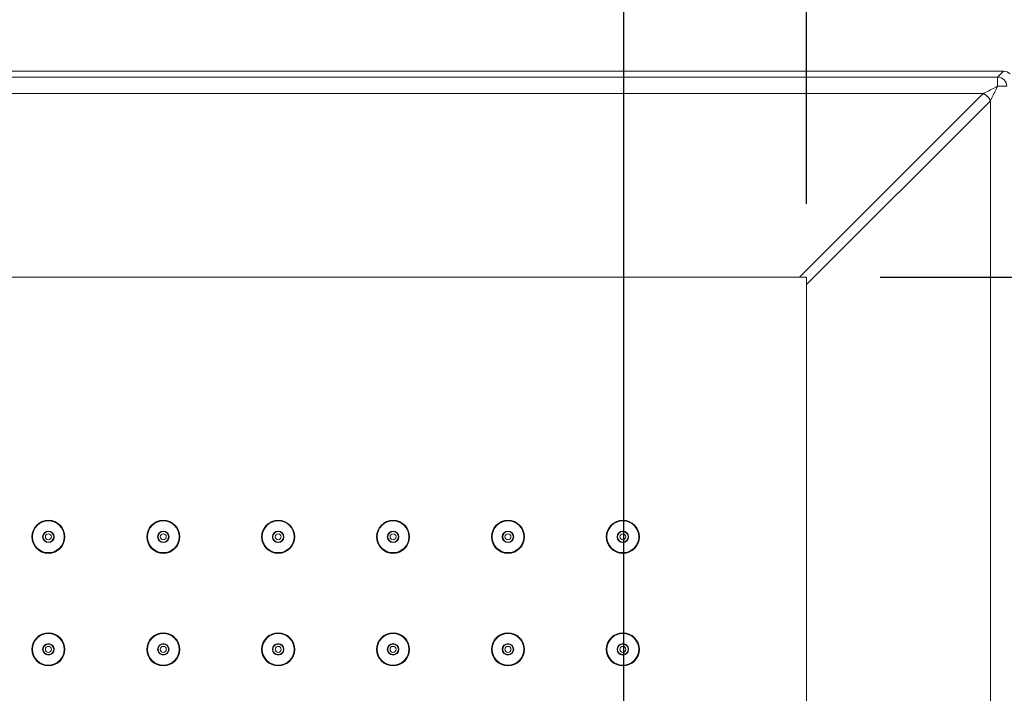
# Model space of a CAD drawing. Units: inches. Extents: x 1332 to 3012, y -1959 to 417.
# Drawn here: x 2195 to 2410, y -149 to -3 of the extents above; entities that cross this region are included whole.
import ezdxf

# ---------------------------------------------------------------- set-up
doc = ezdxf.new("R2010")
doc.units = ezdxf.units.IN
doc.header["$MEASUREMENT"] = 0
doc.layers.add('寸法', color=3, linetype='Continuous', lineweight=20)
doc.layers.add('細線', color=7, linetype='Continuous', lineweight=9)
doc.styles.add('japanese', font='romans.shx', dxfattribs={"bigfont": 'bigfont.shx'})
doc.dimstyles.new('KIHON1対8', dxfattribs={"dimscale": 10, "dimtxt": 2, "dimasz": 2, "dimexe": 0, "dimexo": 1.6, "dimgap": 0.8, "dimtad": 1, "dimdec": 0, "dimdsep": 46, "dimtxsty": 'japanese', "dimblk": 'OPEN30', "dimcen": 2.5, "dimadec": 0, "dimazin": 0, "dimtfac": 1, "dimtdec": 0, "dimtmove": 0, "dimatfit": 0, "dimfxl": 1, "dimarcsym": 0})

# ---------------------------------------------------------------- blocks, each defined once
blk = doc.blocks.new('_Open30')
at = {"color": 0, "linetype": 'ByBlock', "lineweight": -2}
for p, q in [((-1, 0.268), (0, 0)), ((0, 0), (-1, -0.268)), ((0, 0), (-1, 0))]:
    blk.add_line(p, q, dxfattribs=at)
blk = doc.blocks.new('*D1')
at = {"layer": 'Defpoints', "color": 0, "transparency": 16777216}
for p in [(2439.17, 197.36), (1989.17, -92.85), (2439.17, -92.85)]:
    blk.add_point(p, dxfattribs=at)
at = {"layer": '寸法', "color": 0, "lineweight": -2, "transparency": 16777216}
for p, q in [((1989.17, -76.85), (1989.17, 197.36)), ((2009.17, 197.36), (2419.17, 197.36)), ((2439.17, -76.85), (2439.17, 197.36))]:
    blk.add_line(p, q, dxfattribs=at)
at = {"layer": '寸法', "color": 0, "lineweight": -2, "transparency": 16777216, "xscale": 20, "yscale": 20, "zscale": 20, "rotation": 180}
blk.add_blockref('_Open30', (1989.17, 197.36), dxfattribs=at)
at = {"layer": '寸法', "color": 0, "lineweight": -2, "transparency": 16777216, "xscale": 20, "yscale": 20, "zscale": 20}
blk.add_blockref('_Open30', (2439.17, 197.36), dxfattribs=at)
at = {"layer": '寸法', "color": 0, "transparency": 16777216, "insert": (2214.17, 215.36), "char_height": 20, "attachment_point": 5, "style": 'japanese'}
blk.add_mtext('450', dxfattribs=at)
blk = doc.blocks.new('*D2')
at = {"layer": 'Defpoints', "color": 0, "transparency": 16777216}
for p in [(2411.51, 142.31), (2016.83, -16.01), (2411.51, -16.01)]:
    blk.add_point(p, dxfattribs=at)
at = {"layer": '寸法', "color": 0, "lineweight": -2, "transparency": 16777216}
for p, q in [((2016.83, -0.01), (2016.83, 142.31)), ((2036.83, 142.31), (2391.51, 142.31)), ((2411.51, -0.01), (2411.51, 142.31))]:
    blk.add_line(p, q, dxfattribs=at)
at = {"layer": '寸法', "color": 0, "lineweight": -2, "transparency": 16777216, "xscale": 20, "yscale": 20, "zscale": 20, "rotation": 180}
blk.add_blockref('_Open30', (2016.83, 142.31), dxfattribs=at)
at = {"layer": '寸法', "color": 0, "lineweight": -2, "transparency": 16777216, "xscale": 20, "yscale": 20, "zscale": 20}
blk.add_blockref('_Open30', (2411.51, 142.31), dxfattribs=at)
at = {"layer": '寸法', "color": 0, "transparency": 16777216, "insert": (2214.17, 160.31), "char_height": 20, "attachment_point": 5, "style": 'japanese'}
blk.add_mtext('395', dxfattribs=at)
blk = doc.blocks.new('*D3')
at = {"layer": 'Defpoints', "color": 0, "transparency": 16777216}
for p in [(2366.67, 87.26), (2061.67, -58.85), (2366.67, -58.85)]:
    blk.add_point(p, dxfattribs=at)
at = {"layer": '寸法', "color": 0, "lineweight": -2, "transparency": 16777216}
for p, q in [((2061.67, -42.85), (2061.67, 87.26)), ((2081.67, 87.26), (2346.67, 87.26)), ((2366.67, -42.85), (2366.67, 87.26))]:
    blk.add_line(p, q, dxfattribs=at)
at = {"layer": '寸法', "color": 0, "lineweight": -2, "transparency": 16777216, "xscale": 20, "yscale": 20, "zscale": 20, "rotation": 180}
blk.add_blockref('_Open30', (2061.67, 87.26), dxfattribs=at)
at = {"layer": '寸法', "color": 0, "lineweight": -2, "transparency": 16777216, "xscale": 20, "yscale": 20, "zscale": 20}
blk.add_blockref('_Open30', (2366.67, 87.26), dxfattribs=at)
at = {"layer": '寸法', "color": 0, "transparency": 16777216, "insert": (2214.17, 105.26), "char_height": 20, "attachment_point": 5, "style": 'japanese'}
blk.add_mtext('305', dxfattribs=at)
blk = doc.blocks.new('*D4')
at = {"layer": 'Defpoints', "color": 0, "transparency": 16777216}
for p in [(2366.67, -58.85), (2366.67, -563.85), (2516.16, -563.85)]:
    blk.add_point(p, dxfattribs=at)
at = {"layer": '寸法', "color": 0, "lineweight": -2, "transparency": 16777216}
for p, q in [((2382.67, -58.85), (2516.16, -58.85)), ((2516.16, -78.85), (2516.16, -543.85)), ((2382.67, -563.85), (2516.16, -563.85))]:
    blk.add_line(p, q, dxfattribs=at)
at = {"layer": '寸法', "color": 0, "lineweight": -2, "transparency": 16777216, "xscale": 20, "yscale": 20, "zscale": 20}
for p, rotation in [((2516.16, -58.85), 90), ((2516.16, -563.85), 270)]:
    blk.add_blockref('_Open30', p, dxfattribs=dict(at, rotation=rotation))
at = {"layer": '寸法', "color": 0, "transparency": 16777216, "insert": (2498.16, -311.35), "char_height": 20, "attachment_point": 5, "rotation": 90, "style": 'japanese'}
blk.add_mtext('505', dxfattribs=at)
blk = doc.blocks.new('*D5')
at = {"layer": 'Defpoints', "color": 0, "transparency": 16777216}
for p in [(2409.51, -14.01), (2614.82, -14.01), (2409.51, -608.69)]:
    blk.add_point(p, dxfattribs=at)
at = {"layer": '寸法', "color": 0, "lineweight": -2, "transparency": 16777216}
for p, q in [((2425.51, -14.01), (2614.82, -14.01)), ((2614.82, -588.69), (2614.82, -34.01)), ((2425.51, -608.69), (2614.82, -608.69))]:
    blk.add_line(p, q, dxfattribs=at)
at = {"layer": '寸法', "color": 0, "lineweight": -2, "transparency": 16777216, "xscale": 20, "yscale": 20, "zscale": 20}
for p, rotation in [((2614.82, -14.01), 90), ((2614.82, -608.69), 270)]:
    blk.add_blockref('_Open30', p, dxfattribs=dict(at, rotation=rotation))
at = {"layer": '寸法', "color": 0, "transparency": 16777216, "insert": (2596.82, -311.35), "char_height": 20, "attachment_point": 5, "rotation": 90, "style": 'japanese'}
blk.add_mtext('595', dxfattribs=at)
blk = doc.blocks.new('*D13')
at = {"layer": 'Defpoints', "color": 0, "transparency": 16777216}
for p in [(2326.92, 37.14), (2101.42, -311.35), (2326.92, -311.35)]:
    blk.add_point(p, dxfattribs=at)
at = {"layer": '寸法', "color": 0, "lineweight": -2, "transparency": 16777216}
for p, q in [((2101.42, -295.35), (2101.42, 37.14)), ((2121.42, 37.14), (2306.92, 37.14)), ((2326.92, -295.35), (2326.92, 37.14))]:
    blk.add_line(p, q, dxfattribs=at)
at = {"layer": '寸法', "color": 0, "lineweight": -2, "transparency": 16777216, "xscale": 20, "yscale": 20, "zscale": 20, "rotation": 180}
blk.add_blockref('_Open30', (2101.42, 37.14), dxfattribs=at)
at = {"layer": '寸法', "color": 0, "lineweight": -2, "transparency": 16777216, "xscale": 20, "yscale": 20, "zscale": 20}
blk.add_blockref('_Open30', (2326.92, 37.14), dxfattribs=at)
at = {"layer": '寸法', "color": 0, "transparency": 16777216, "insert": (2214.17, 55.14), "char_height": 20, "attachment_point": 5, "style": 'japanese'}
blk.add_mtext('226', dxfattribs=at)

msp = doc.modelspace()

# ---------------------------------------------------------------- linework, layer by layer
at = {"layer": '細線'}
for points in [[(2018.83, -14.01), (2409.51, -14.01)], [(2408.22, -15.3), (2409.51, -14.01)], [(2020.12, -15.3), (2408.22, -15.3)], [(2408.22, -17.3), (2408.22, -15.3)], [(2023.29, -18.89), (2405.05, -18.89)], [(2405.05, -18.89), (2365.08, -58.85)], [(2408.22, -17.3), (2407.91, -17.46), (2407.59, -17.62), (2407.27, -17.78), (2406.95, -17.93), (2406.64, -18.09), (2406.32, -18.25), (2406, -18.41), (2405.68, -18.57), (2405.37, -18.73), (2405.05, -18.89)], [(2405.05, -18.89), (2405.12, -18.91), (2405.19, -18.95), (2405.27, -18.98), (2405.34, -19.02), (2405.41, -19.06), (2405.48, -19.1), (2405.56, -19.15), (2405.63, -19.19), (2405.7, -19.24), (2405.77, -19.3), (2405.83, -19.35), (2405.9, -19.41), (2405.96, -19.47), (2405.99, -19.49), (2406.05, -19.56), (2406.11, -19.62), (2406.17, -19.69), (2406.22, -19.76), (2406.28, -19.82), (2406.33, -19.89), (2406.38, -19.97), (2406.42, -20.04), (2406.46, -20.11), (2406.5, -20.18), (2406.54, -20.25), (2406.58, -20.33), (2406.61, -20.4), (2406.64, -20.47)], [(2408.22, -17.3), (2408.13, -17.48), (2407.97, -17.8), (2407.81, -18.12), (2407.75, -18.25), (2407.59, -18.57), (2407.43, -18.89), (2407.27, -19.2), (2407.11, -19.52), (2406.95, -19.84), (2406.79, -20.16), (2406.64, -20.47)], [(2408.22, -17.3), (2410.22, -17.3)], [(2406.64, -20.47), (2366.67, -60.44)], [(2406.64, -20.47), (2406.64, -602.23)], [(2061.67, -58.85), (2366.67, -58.85)], [(2366.67, -58.85), (2366.67, -563.85)]]:
    msp.add_lwpolyline(points, dxfattribs=at)
for points in [[(2409.51, -14.01), (2410.05, -14.01), (2410.55, -14.22), (2410.93, -14.59)], [(2410.22, -17.3), (2410.22, -16.2), (2409.33, -15.3), (2408.22, -15.3)]]:
    msp.add_open_spline(points, degree=3, dxfattribs=at)
for points in [[(2205.27, -115.35), (2205.27, -113.36), (2203.66, -111.75), (2201.67, -111.75), (2199.68, -111.75), (2198.07, -113.36), (2198.07, -115.35), (2198.07, -117.34), (2199.68, -118.95), (2201.67, -118.95), (2203.66, -118.95), (2205.27, -117.34), (2205.27, -115.35)], [(2205.12, -115.35), (2205.12, -113.44), (2203.58, -111.9), (2201.67, -111.9), (2199.77, -111.9), (2198.22, -113.44), (2198.22, -115.35), (2198.22, -117.26), (2199.77, -118.8), (2201.67, -118.8), (2203.58, -118.8), (2205.12, -117.26), (2205.12, -115.35)], [(2230.27, -115.35), (2230.27, -113.36), (2228.66, -111.75), (2226.67, -111.75), (2224.68, -111.75), (2223.07, -113.36), (2223.07, -115.35), (2223.07, -117.34), (2224.68, -118.95), (2226.67, -118.95), (2228.66, -118.95), (2230.27, -117.34), (2230.27, -115.35)], [(2230.12, -115.35), (2230.12, -113.44), (2228.58, -111.9), (2226.67, -111.9), (2224.77, -111.9), (2223.22, -113.44), (2223.22, -115.35), (2223.22, -117.26), (2224.77, -118.8), (2226.67, -118.8), (2228.58, -118.8), (2230.12, -117.26), (2230.12, -115.35)], [(2255.27, -115.35), (2255.27, -113.36), (2253.66, -111.75), (2251.67, -111.75), (2249.68, -111.75), (2248.07, -113.36), (2248.07, -115.35), (2248.07, -117.34), (2249.68, -118.95), (2251.67, -118.95), (2253.66, -118.95), (2255.27, -117.34), (2255.27, -115.35)], [(2255.12, -115.35), (2255.12, -113.44), (2253.58, -111.9), (2251.67, -111.9), (2249.77, -111.9), (2248.22, -113.44), (2248.22, -115.35), (2248.22, -117.26), (2249.77, -118.8), (2251.67, -118.8), (2253.58, -118.8), (2255.12, -117.26), (2255.12, -115.35)], [(2280.27, -115.35), (2280.27, -113.36), (2278.66, -111.75), (2276.67, -111.75), (2274.68, -111.75), (2273.07, -113.36), (2273.07, -115.35), (2273.07, -117.34), (2274.68, -118.95), (2276.67, -118.95), (2278.66, -118.95), (2280.27, -117.34), (2280.27, -115.35)], [(2280.12, -115.35), (2280.12, -113.44), (2278.58, -111.9), (2276.67, -111.9), (2274.77, -111.9), (2273.22, -113.44), (2273.22, -115.35), (2273.22, -117.26), (2274.77, -118.8), (2276.67, -118.8), (2278.58, -118.8), (2280.12, -117.26), (2280.12, -115.35)], [(2305.27, -115.35), (2305.27, -113.36), (2303.66, -111.75), (2301.67, -111.75), (2299.68, -111.75), (2298.07, -113.36), (2298.07, -115.35), (2298.07, -117.34), (2299.68, -118.95), (2301.67, -118.95), (2303.66, -118.95), (2305.27, -117.34), (2305.27, -115.35)], [(2305.12, -115.35), (2305.12, -113.44), (2303.58, -111.9), (2301.67, -111.9), (2299.77, -111.9), (2298.22, -113.44), (2298.22, -115.35), (2298.22, -117.26), (2299.77, -118.8), (2301.67, -118.8), (2303.58, -118.8), (2305.12, -117.26), (2305.12, -115.35)], [(2330.27, -115.35), (2330.27, -113.36), (2328.66, -111.75), (2326.67, -111.75), (2324.68, -111.75), (2323.07, -113.36), (2323.07, -115.35), (2323.07, -117.34), (2324.68, -118.95), (2326.67, -118.95), (2328.66, -118.95), (2330.27, -117.34), (2330.27, -115.35)], [(2330.12, -115.35), (2330.12, -113.44), (2328.58, -111.9), (2326.67, -111.9), (2324.77, -111.9), (2323.22, -113.44), (2323.22, -115.35), (2323.22, -117.26), (2324.77, -118.8), (2326.67, -118.8), (2328.58, -118.8), (2330.12, -117.26), (2330.12, -115.35)], [(2202.92, -115.35), (2202.92, -114.66), (2202.36, -114.1), (2201.67, -114.1), (2200.98, -114.1), (2200.42, -114.66), (2200.42, -115.35), (2200.42, -116.04), (2200.98, -116.6), (2201.67, -116.6), (2202.36, -116.6), (2202.92, -116.04), (2202.92, -115.35)], [(2202.82, -115.35), (2202.82, -114.72), (2202.31, -114.2), (2201.67, -114.2), (2201.04, -114.2), (2200.52, -114.72), (2200.52, -115.35), (2200.52, -115.99), (2201.04, -116.5), (2201.67, -116.5), (2202.31, -116.5), (2202.82, -115.99), (2202.82, -115.35)], [(2202.32, -115.35), (2202.32, -114.99), (2202.03, -114.7), (2201.67, -114.7), (2201.31, -114.7), (2201.02, -114.99), (2201.02, -115.35), (2201.02, -115.71), (2201.31, -116), (2201.67, -116), (2202.03, -116), (2202.32, -115.71), (2202.32, -115.35)], [(2227.92, -115.35), (2227.92, -114.66), (2227.36, -114.1), (2226.67, -114.1), (2225.98, -114.1), (2225.42, -114.66), (2225.42, -115.35), (2225.42, -116.04), (2225.98, -116.6), (2226.67, -116.6), (2227.36, -116.6), (2227.92, -116.04), (2227.92, -115.35)], [(2227.82, -115.35), (2227.82, -114.72), (2227.31, -114.2), (2226.67, -114.2), (2226.04, -114.2), (2225.52, -114.72), (2225.52, -115.35), (2225.52, -115.99), (2226.04, -116.5), (2226.67, -116.5), (2227.31, -116.5), (2227.82, -115.99), (2227.82, -115.35)], [(2227.32, -115.35), (2227.32, -114.99), (2227.03, -114.7), (2226.67, -114.7), (2226.31, -114.7), (2226.02, -114.99), (2226.02, -115.35), (2226.02, -115.71), (2226.31, -116), (2226.67, -116), (2227.03, -116), (2227.32, -115.71), (2227.32, -115.35)], [(2252.92, -115.35), (2252.92, -114.66), (2252.36, -114.1), (2251.67, -114.1), (2250.98, -114.1), (2250.42, -114.66), (2250.42, -115.35), (2250.42, -116.04), (2250.98, -116.6), (2251.67, -116.6), (2252.36, -116.6), (2252.92, -116.04), (2252.92, -115.35)], [(2252.82, -115.35), (2252.82, -114.72), (2252.31, -114.2), (2251.67, -114.2), (2251.04, -114.2), (2250.52, -114.72), (2250.52, -115.35), (2250.52, -115.99), (2251.04, -116.5), (2251.67, -116.5), (2252.31, -116.5), (2252.82, -115.99), (2252.82, -115.35)], [(2252.32, -115.35), (2252.32, -114.99), (2252.03, -114.7), (2251.67, -114.7), (2251.31, -114.7), (2251.02, -114.99), (2251.02, -115.35), (2251.02, -115.71), (2251.31, -116), (2251.67, -116), (2252.03, -116), (2252.32, -115.71), (2252.32, -115.35)], [(2277.92, -115.35), (2277.92, -114.66), (2277.36, -114.1), (2276.67, -114.1), (2275.98, -114.1), (2275.42, -114.66), (2275.42, -115.35), (2275.42, -116.04), (2275.98, -116.6), (2276.67, -116.6), (2277.36, -116.6), (2277.92, -116.04), (2277.92, -115.35)], [(2277.82, -115.35), (2277.82, -114.72), (2277.31, -114.2), (2276.67, -114.2), (2276.04, -114.2), (2275.52, -114.72), (2275.52, -115.35), (2275.52, -115.99), (2276.04, -116.5), (2276.67, -116.5), (2277.31, -116.5), (2277.82, -115.99), (2277.82, -115.35)], [(2277.32, -115.35), (2277.32, -114.99), (2277.03, -114.7), (2276.67, -114.7), (2276.31, -114.7), (2276.02, -114.99), (2276.02, -115.35), (2276.02, -115.71), (2276.31, -116), (2276.67, -116), (2277.03, -116), (2277.32, -115.71), (2277.32, -115.35)], [(2302.92, -115.35), (2302.92, -114.66), (2302.36, -114.1), (2301.67, -114.1), (2300.98, -114.1), (2300.42, -114.66), (2300.42, -115.35), (2300.42, -116.04), (2300.98, -116.6), (2301.67, -116.6), (2302.36, -116.6), (2302.92, -116.04), (2302.92, -115.35)], [(2302.82, -115.35), (2302.82, -114.72), (2302.31, -114.2), (2301.67, -114.2), (2301.04, -114.2), (2300.52, -114.72), (2300.52, -115.35), (2300.52, -115.99), (2301.04, -116.5), (2301.67, -116.5), (2302.31, -116.5), (2302.82, -115.99), (2302.82, -115.35)], [(2302.32, -115.35), (2302.32, -114.99), (2302.03, -114.7), (2301.67, -114.7), (2301.31, -114.7), (2301.02, -114.99), (2301.02, -115.35), (2301.02, -115.71), (2301.31, -116), (2301.67, -116), (2302.03, -116), (2302.32, -115.71), (2302.32, -115.35)], [(2327.92, -115.35), (2327.92, -114.66), (2327.36, -114.1), (2326.67, -114.1), (2325.98, -114.1), (2325.42, -114.66), (2325.42, -115.35), (2325.42, -116.04), (2325.98, -116.6), (2326.67, -116.6), (2327.36, -116.6), (2327.92, -116.04), (2327.92, -115.35)], [(2327.82, -115.35), (2327.82, -114.72), (2327.31, -114.2), (2326.67, -114.2), (2326.04, -114.2), (2325.52, -114.72), (2325.52, -115.35), (2325.52, -115.99), (2326.04, -116.5), (2326.67, -116.5), (2327.31, -116.5), (2327.82, -115.99), (2327.82, -115.35)], [(2327.32, -115.35), (2327.32, -114.99), (2327.03, -114.7), (2326.67, -114.7), (2326.31, -114.7), (2326.02, -114.99), (2326.02, -115.35), (2326.02, -115.71), (2326.31, -116), (2326.67, -116), (2327.03, -116), (2327.32, -115.71), (2327.32, -115.35)], [(2205.27, -139.85), (2205.27, -137.86), (2203.66, -136.25), (2201.67, -136.25), (2199.68, -136.25), (2198.07, -137.86), (2198.07, -139.85), (2198.07, -141.84), (2199.68, -143.45), (2201.67, -143.45), (2203.66, -143.45), (2205.27, -141.84), (2205.27, -139.85)], [(2205.12, -139.85), (2205.12, -137.94), (2203.58, -136.4), (2201.67, -136.4), (2199.77, -136.4), (2198.22, -137.94), (2198.22, -139.85), (2198.22, -141.76), (2199.77, -143.3), (2201.67, -143.3), (2203.58, -143.3), (2205.12, -141.76), (2205.12, -139.85)], [(2230.27, -139.85), (2230.27, -137.86), (2228.66, -136.25), (2226.67, -136.25), (2224.68, -136.25), (2223.07, -137.86), (2223.07, -139.85), (2223.07, -141.84), (2224.68, -143.45), (2226.67, -143.45), (2228.66, -143.45), (2230.27, -141.84), (2230.27, -139.85)], [(2230.12, -139.85), (2230.12, -137.94), (2228.58, -136.4), (2226.67, -136.4), (2224.77, -136.4), (2223.22, -137.94), (2223.22, -139.85), (2223.22, -141.76), (2224.77, -143.3), (2226.67, -143.3), (2228.58, -143.3), (2230.12, -141.76), (2230.12, -139.85)], [(2255.27, -139.85), (2255.27, -137.86), (2253.66, -136.25), (2251.67, -136.25), (2249.68, -136.25), (2248.07, -137.86), (2248.07, -139.85), (2248.07, -141.84), (2249.68, -143.45), (2251.67, -143.45), (2253.66, -143.45), (2255.27, -141.84), (2255.27, -139.85)], [(2255.12, -139.85), (2255.12, -137.94), (2253.58, -136.4), (2251.67, -136.4), (2249.77, -136.4), (2248.22, -137.94), (2248.22, -139.85), (2248.22, -141.76), (2249.77, -143.3), (2251.67, -143.3), (2253.58, -143.3), (2255.12, -141.76), (2255.12, -139.85)], [(2280.27, -139.85), (2280.27, -137.86), (2278.66, -136.25), (2276.67, -136.25), (2274.68, -136.25), (2273.07, -137.86), (2273.07, -139.85), (2273.07, -141.84), (2274.68, -143.45), (2276.67, -143.45), (2278.66, -143.45), (2280.27, -141.84), (2280.27, -139.85)], [(2280.12, -139.85), (2280.12, -137.94), (2278.58, -136.4), (2276.67, -136.4), (2274.77, -136.4), (2273.22, -137.94), (2273.22, -139.85), (2273.22, -141.76), (2274.77, -143.3), (2276.67, -143.3), (2278.58, -143.3), (2280.12, -141.76), (2280.12, -139.85)], [(2305.27, -139.85), (2305.27, -137.86), (2303.66, -136.25), (2301.67, -136.25), (2299.68, -136.25), (2298.07, -137.86), (2298.07, -139.85), (2298.07, -141.84), (2299.68, -143.45), (2301.67, -143.45), (2303.66, -143.45), (2305.27, -141.84), (2305.27, -139.85)], [(2305.12, -139.85), (2305.12, -137.94), (2303.58, -136.4), (2301.67, -136.4), (2299.77, -136.4), (2298.22, -137.94), (2298.22, -139.85), (2298.22, -141.76), (2299.77, -143.3), (2301.67, -143.3), (2303.58, -143.3), (2305.12, -141.76), (2305.12, -139.85)], [(2330.27, -139.85), (2330.27, -137.86), (2328.66, -136.25), (2326.67, -136.25), (2324.68, -136.25), (2323.07, -137.86), (2323.07, -139.85), (2323.07, -141.84), (2324.68, -143.45), (2326.67, -143.45), (2328.66, -143.45), (2330.27, -141.84), (2330.27, -139.85)], [(2330.12, -139.85), (2330.12, -137.94), (2328.58, -136.4), (2326.67, -136.4), (2324.77, -136.4), (2323.22, -137.94), (2323.22, -139.85), (2323.22, -141.76), (2324.77, -143.3), (2326.67, -143.3), (2328.58, -143.3), (2330.12, -141.76), (2330.12, -139.85)], [(2202.92, -139.85), (2202.92, -139.16), (2202.36, -138.6), (2201.67, -138.6), (2200.98, -138.6), (2200.42, -139.16), (2200.42, -139.85), (2200.42, -140.54), (2200.98, -141.1), (2201.67, -141.1), (2202.36, -141.1), (2202.92, -140.54), (2202.92, -139.85)], [(2202.82, -139.85), (2202.82, -139.22), (2202.31, -138.7), (2201.67, -138.7), (2201.04, -138.7), (2200.52, -139.22), (2200.52, -139.85), (2200.52, -140.49), (2201.04, -141), (2201.67, -141), (2202.31, -141), (2202.82, -140.49), (2202.82, -139.85)], [(2202.32, -139.85), (2202.32, -139.49), (2202.03, -139.2), (2201.67, -139.2), (2201.31, -139.2), (2201.02, -139.49), (2201.02, -139.85), (2201.02, -140.21), (2201.31, -140.5), (2201.67, -140.5), (2202.03, -140.5), (2202.32, -140.21), (2202.32, -139.85)], [(2227.92, -139.85), (2227.92, -139.16), (2227.36, -138.6), (2226.67, -138.6), (2225.98, -138.6), (2225.42, -139.16), (2225.42, -139.85), (2225.42, -140.54), (2225.98, -141.1), (2226.67, -141.1), (2227.36, -141.1), (2227.92, -140.54), (2227.92, -139.85)], [(2227.82, -139.85), (2227.82, -139.22), (2227.31, -138.7), (2226.67, -138.7), (2226.04, -138.7), (2225.52, -139.22), (2225.52, -139.85), (2225.52, -140.49), (2226.04, -141), (2226.67, -141), (2227.31, -141), (2227.82, -140.49), (2227.82, -139.85)], [(2227.32, -139.85), (2227.32, -139.49), (2227.03, -139.2), (2226.67, -139.2), (2226.31, -139.2), (2226.02, -139.49), (2226.02, -139.85), (2226.02, -140.21), (2226.31, -140.5), (2226.67, -140.5), (2227.03, -140.5), (2227.32, -140.21), (2227.32, -139.85)], [(2252.92, -139.85), (2252.92, -139.16), (2252.36, -138.6), (2251.67, -138.6), (2250.98, -138.6), (2250.42, -139.16), (2250.42, -139.85), (2250.42, -140.54), (2250.98, -141.1), (2251.67, -141.1), (2252.36, -141.1), (2252.92, -140.54), (2252.92, -139.85)], [(2252.82, -139.85), (2252.82, -139.22), (2252.31, -138.7), (2251.67, -138.7), (2251.04, -138.7), (2250.52, -139.22), (2250.52, -139.85), (2250.52, -140.49), (2251.04, -141), (2251.67, -141), (2252.31, -141), (2252.82, -140.49), (2252.82, -139.85)], [(2252.32, -139.85), (2252.32, -139.49), (2252.03, -139.2), (2251.67, -139.2), (2251.31, -139.2), (2251.02, -139.49), (2251.02, -139.85), (2251.02, -140.21), (2251.31, -140.5), (2251.67, -140.5), (2252.03, -140.5), (2252.32, -140.21), (2252.32, -139.85)], [(2277.92, -139.85), (2277.92, -139.16), (2277.36, -138.6), (2276.67, -138.6), (2275.98, -138.6), (2275.42, -139.16), (2275.42, -139.85), (2275.42, -140.54), (2275.98, -141.1), (2276.67, -141.1), (2277.36, -141.1), (2277.92, -140.54), (2277.92, -139.85)], [(2277.82, -139.85), (2277.82, -139.22), (2277.31, -138.7), (2276.67, -138.7), (2276.04, -138.7), (2275.52, -139.22), (2275.52, -139.85), (2275.52, -140.49), (2276.04, -141), (2276.67, -141), (2277.31, -141), (2277.82, -140.49), (2277.82, -139.85)], [(2277.32, -139.85), (2277.32, -139.49), (2277.03, -139.2), (2276.67, -139.2), (2276.31, -139.2), (2276.02, -139.49), (2276.02, -139.85), (2276.02, -140.21), (2276.31, -140.5), (2276.67, -140.5), (2277.03, -140.5), (2277.32, -140.21), (2277.32, -139.85)], [(2302.92, -139.85), (2302.92, -139.16), (2302.36, -138.6), (2301.67, -138.6), (2300.98, -138.6), (2300.42, -139.16), (2300.42, -139.85), (2300.42, -140.54), (2300.98, -141.1), (2301.67, -141.1), (2302.36, -141.1), (2302.92, -140.54), (2302.92, -139.85)], [(2302.82, -139.85), (2302.82, -139.22), (2302.31, -138.7), (2301.67, -138.7), (2301.04, -138.7), (2300.52, -139.22), (2300.52, -139.85), (2300.52, -140.49), (2301.04, -141), (2301.67, -141), (2302.31, -141), (2302.82, -140.49), (2302.82, -139.85)], [(2302.32, -139.85), (2302.32, -139.49), (2302.03, -139.2), (2301.67, -139.2), (2301.31, -139.2), (2301.02, -139.49), (2301.02, -139.85), (2301.02, -140.21), (2301.31, -140.5), (2301.67, -140.5), (2302.03, -140.5), (2302.32, -140.21), (2302.32, -139.85)], [(2327.92, -139.85), (2327.92, -139.16), (2327.36, -138.6), (2326.67, -138.6), (2325.98, -138.6), (2325.42, -139.16), (2325.42, -139.85), (2325.42, -140.54), (2325.98, -141.1), (2326.67, -141.1), (2327.36, -141.1), (2327.92, -140.54), (2327.92, -139.85)], [(2327.82, -139.85), (2327.82, -139.22), (2327.31, -138.7), (2326.67, -138.7), (2326.04, -138.7), (2325.52, -139.22), (2325.52, -139.85), (2325.52, -140.49), (2326.04, -141), (2326.67, -141), (2327.31, -141), (2327.82, -140.49), (2327.82, -139.85)], [(2327.32, -139.85), (2327.32, -139.49), (2327.03, -139.2), (2326.67, -139.2), (2326.31, -139.2), (2326.02, -139.49), (2326.02, -139.85), (2326.02, -140.21), (2326.31, -140.5), (2326.67, -140.5), (2327.03, -140.5), (2327.32, -140.21), (2327.32, -139.85)]]:
    msp.add_open_spline(points, degree=3, knots=[0, 0, 0, 0, 1, 1, 1, 2, 2, 2, 3, 3, 3, 4, 4, 4, 4], dxfattribs=at)

# ---------------------------------------------------------------- dimensions: what is measured, and where the dimension line sits
at = {"layer": '寸法'}
for base, p1, p2, picture, middle in [((2439.17, 197.36), (1989.17, -92.85), (2439.17, -92.85), '*D1', (2214.17, 215.36)), ((2411.51, 142.31), (2016.83, -16.01), (2411.51, -16.01), '*D2', (2214.17, 160.31)), ((2366.67, 87.26), (2061.67, -58.85), (2366.67, -58.85), '*D3', (2214.17, 105.26)), ((2326.9216499, 37.142126), (2101.4216496, -311.3503263), (2326.9216499, -311.3503263), '*D13', (2214.1716498, 55.142126))]:
    dim = msp.add_linear_dim(base=base, p1=p1, p2=p2, dimstyle='KIHON1対8', dxfattribs=at)
    dim.commit()
    dim.dimension.update_dxf_attribs({"geometry": picture, "text_midpoint": middle})
for base, p1, p2, picture, middle in [((2614.82, -14.01), (2409.51, -608.69), (2409.51, -14.01), '*D5', (2596.82, -311.35)), ((2516.16, -563.85), (2366.67, -58.85), (2366.67, -563.85), '*D4', (2498.16, -311.35))]:
    dim = msp.add_linear_dim(base=base, p1=p1, p2=p2, angle=90, dimstyle='KIHON1対8', dxfattribs=at)
    dim.commit()
    dim.dimension.update_dxf_attribs({"geometry": picture, "text_midpoint": middle})

doc.saveas('drawing.dxf')
